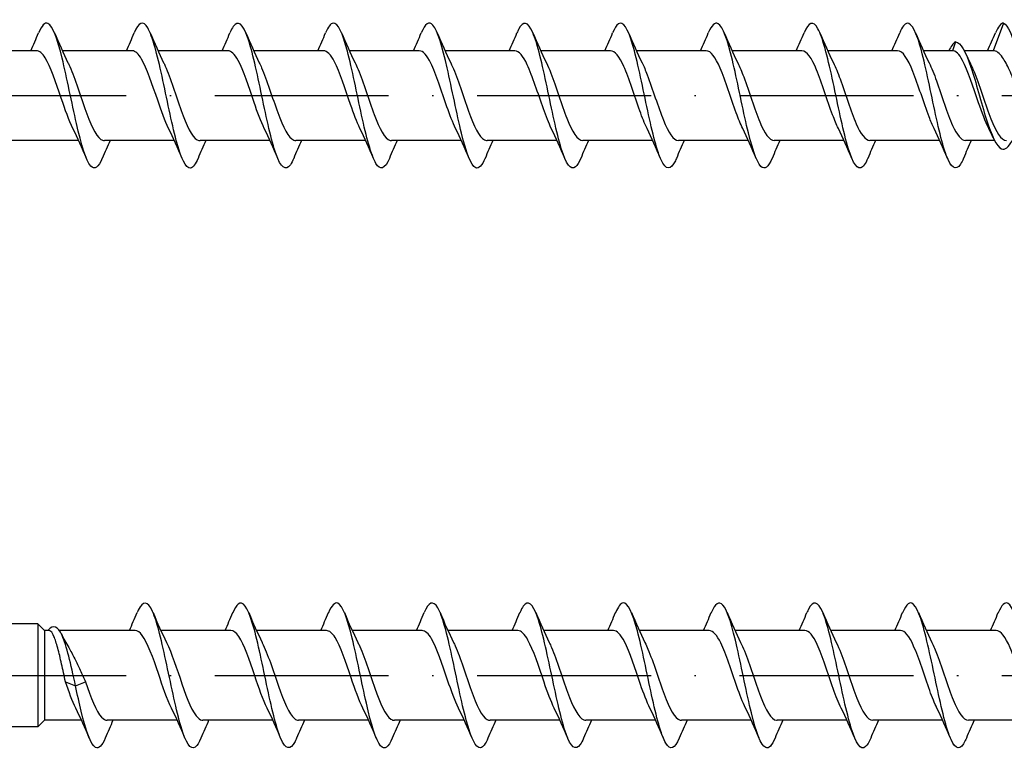
# Model space of a CAD drawing. Units: millimetres. Extents: x 2717 to 5114, y 1611 to 2322.
# Drawn here: x 4908 to 4976, y 1815 to 1865 of the extents above; entities that cross this region are included whole.
import ezdxf

# ---------------------------------------------------------------- set-up
doc = ezdxf.new("R2010")
doc.units = ezdxf.units.MM
doc.linetypes.add('ACAD_ISO10W100', pattern=[18, 12, -3, 0, -3])
doc.layers.add('Axis', color=4, linetype='ACAD_ISO10W100')
doc.layers.add('Part', color=7, linetype='Continuous', lineweight=25)

# ---------------------------------------------------------------- blocks, each defined once
blk = doc.blocks.new('ESCRC 10.0x300')
at = {"layer": 'Axis'}
blk.add_line((-5, 0), (305, 0), dxfattribs=at)
at = {"layer": 'Part'}
for p, q in [((200, 3.55), (197.2, 3.55)), ((200, 3.55), (200, -3.55)), ((200.45, 3.1), (200, 3.55)), ((200.45, 3.1), (200.45, -3.1)), ((200.764, 3.1), (200.45, 3.1)), ((206.708, 3.1), (201.476, 3.1)), ((213.308, 3.1), (208.485, 3.1)), ((219.908, 3.1), (215.085, 3.1)), ((226.508, 3.1), (221.685, 3.1)), ((233.108, 3.1), (228.285, 3.1)), ((239.708, 3.1), (234.885, 3.1)), ((246.308, 3.1), (241.485, 3.1)), ((252.908, 3.1), (248.085, 3.1)), ((259.508, 3.1), (254.685, 3.1)), ((266.108, 3.1), (261.285, 3.1)), ((201.908, -0.441), (202.6, -0.712)), ((202.6, -0.712), (203.292, -0.441)), ((200.45, -3.1), (200, -3.55)), ((203.015, -3.1), (200.45, -3.1)), ((209.615, -3.1), (204.792, -3.1)), ((216.215, -3.1), (211.392, -3.1)), ((222.815, -3.1), (217.992, -3.1)), ((229.415, -3.1), (224.592, -3.1)), ((236.015, -3.1), (231.192, -3.1)), ((242.615, -3.1), (237.792, -3.1)), ((249.215, -3.1), (244.392, -3.1)), ((255.815, -3.1), (250.992, -3.1)), ((262.415, -3.1), (257.592, -3.1)), ((269.015, -3.1), (264.192, -3.1)), ((200, -3.55), (197.2, -3.55))]:
    blk.add_line(p, q, dxfattribs=at)
for points, knots in [([(211.25, -4.323), (211.121, -4.632), (210.991, -4.846), (210.862, -4.941), (210.534, -5.18), (210.206, -4.647), (209.878, -3.547), (209.551, -2.447), (209.223, -0.808), (208.895, 0.736), (208.567, 2.279), (208.239, 3.689), (207.911, 4.419), (207.583, 5.149), (207.256, 5.181), (206.928, 4.503), (206.902, 4.449), (206.876, 4.392), (206.85, 4.33)], [71.733143, 71.733143, 71.733143, 71.733143, 72.102335, 72.102335, 72.102335, 73.038729, 73.038729, 73.038729, 73.975123, 73.975123, 73.975123, 74.911517, 74.911517, 74.911517, 75.847911, 75.847911, 75.847911, 75.921712, 75.921712, 75.921712, 75.921712]), ([(217.85, -4.329), (217.816, -4.411), (217.782, -4.486), (217.747, -4.553), (217.419, -5.198), (217.092, -5.125), (216.764, -4.362), (216.436, -3.6), (216.108, -2.166), (215.78, -0.618), (215.452, 0.931), (215.124, 2.557), (214.797, 3.63), (214.469, 4.703), (214.141, 5.197), (213.813, 4.921), (213.692, 4.819), (213.571, 4.613), (213.45, 4.323)], [65.449958, 65.449958, 65.449958, 65.449958, 65.547577, 65.547577, 65.547577, 66.483971, 66.483971, 66.483971, 67.420365, 67.420365, 67.420365, 68.356759, 68.356759, 68.356759, 69.293153, 69.293153, 69.293153, 69.638526, 69.638526, 69.638526, 69.638526]), ([(224.45, -4.327), (224.183, -4.954), (223.916, -5.159), (223.649, -4.858), (223.321, -4.489), (222.993, -3.366), (222.665, -1.926), (222.338, -0.486), (222.01, 1.237), (221.682, 2.575), (221.354, 3.913), (221.026, 4.833), (220.698, 4.978), (220.482, 5.074), (220.266, 4.832), (220.05, 4.323)], [59.166772, 59.166772, 59.166772, 59.166772, 59.929213, 59.929213, 59.929213, 60.865607, 60.865607, 60.865607, 61.802001, 61.802001, 61.802001, 62.738395, 62.738395, 62.738395, 63.355341, 63.355341, 63.355341, 63.355341]), ([(231.05, -4.322), (230.878, -4.73), (230.706, -4.971), (230.534, -4.997), (230.206, -5.048), (229.879, -4.319), (229.551, -3.093), (229.223, -1.867), (228.895, -0.174), (228.567, 1.331), (228.239, 2.835), (227.911, 4.113), (227.583, 4.671), (227.272, 5.199), (226.961, 5.066), (226.65, 4.33)], [52.883587, 52.883587, 52.883587, 52.883587, 53.374456, 53.374456, 53.374456, 54.31085, 54.31085, 54.31085, 55.247244, 55.247244, 55.247244, 56.183638, 56.183638, 56.183638, 57.072156, 57.072156, 57.072156, 57.072156]), ([(237.65, -4.327), (237.573, -4.511), (237.496, -4.661), (237.42, -4.77), (237.092, -5.238), (236.764, -4.956), (236.436, -4.034), (236.108, -3.111), (235.78, -1.572), (235.452, -0.011), (235.124, 1.55), (234.797, 3.093), (234.469, 4.021), (234.141, 4.948), (233.813, 5.238), (233.485, 4.777), (233.407, 4.667), (233.328, 4.515), (233.25, 4.326)], [46.600402, 46.600402, 46.600402, 46.600402, 46.819698, 46.819698, 46.819698, 47.756092, 47.756092, 47.756092, 48.692486, 48.692486, 48.692486, 49.62888, 49.62888, 49.62888, 50.565274, 50.565274, 50.565274, 50.78897, 50.78897, 50.78897, 50.78897]), ([(244.25, -4.33), (243.94, -5.062), (243.631, -5.198), (243.321, -4.678), (242.993, -4.128), (242.665, -2.854), (242.338, -1.352), (242.01, 0.151), (241.682, 1.846), (241.354, 3.076), (241.026, 4.306), (240.698, 5.042), (240.37, 4.998), (240.197, 4.975), (240.024, 4.734), (239.85, 4.322)], [40.317217, 40.317217, 40.317217, 40.317217, 41.201334, 41.201334, 41.201334, 42.137728, 42.137728, 42.137728, 43.074122, 43.074122, 43.074122, 44.010516, 44.010516, 44.010516, 44.505785, 44.505785, 44.505785, 44.505785]), ([(250.85, -4.323), (250.635, -4.829), (250.421, -5.071), (250.206, -4.98), (249.879, -4.841), (249.551, -3.928), (249.223, -2.594), (248.895, -1.259), (248.567, 0.463), (248.239, 1.906), (247.911, 3.349), (247.583, 4.477), (247.256, 4.853), (246.987, 5.161), (246.719, 4.958), (246.45, 4.327)], [34.034031, 34.034031, 34.034031, 34.034031, 34.646576, 34.646576, 34.646576, 35.58297, 35.58297, 35.58297, 36.519364, 36.519364, 36.519364, 37.455758, 37.455758, 37.455758, 38.2226, 38.2226, 38.2226, 38.2226]), ([(257.45, -4.324), (257.33, -4.609), (257.211, -4.814), (257.092, -4.917), (256.764, -5.2), (256.436, -4.713), (256.108, -3.645), (255.78, -2.577), (255.452, -0.954), (255.124, 0.596), (254.797, 2.145), (254.469, 3.583), (254.141, 4.352), (253.813, 5.12), (253.485, 5.201), (253.157, 4.562), (253.122, 4.493), (253.086, 4.415), (253.05, 4.329)], [27.750846, 27.750846, 27.750846, 27.750846, 28.091819, 28.091819, 28.091819, 29.028213, 29.028213, 29.028213, 29.964607, 29.964607, 29.964607, 30.901001, 30.901001, 30.901001, 31.837395, 31.837395, 31.837395, 31.939414, 31.939414, 31.939414, 31.939414]), ([(264.05, -4.33), (264.026, -4.388), (264.001, -4.443), (263.977, -4.493), (263.649, -5.178), (263.321, -5.154), (262.993, -4.43), (262.666, -3.706), (262.338, -2.3), (262.01, -0.758), (261.682, 0.785), (261.354, 2.427), (261.026, 3.532), (260.698, 4.636), (260.37, 5.177), (260.043, 4.944), (259.912, 4.851), (259.781, 4.636), (259.65, 4.323)], [21.467661, 21.467661, 21.467661, 21.467661, 21.537061, 21.537061, 21.537061, 22.473455, 22.473455, 22.473455, 23.409849, 23.409849, 23.409849, 24.346243, 24.346243, 24.346243, 25.282637, 25.282637, 25.282637, 25.656229, 25.656229, 25.656229, 25.656229]), ([(270.65, -4.326), (270.393, -4.93), (270.136, -5.145), (269.879, -4.889), (269.551, -4.563), (269.223, -3.478), (268.895, -2.056), (268.567, -0.633), (268.239, 1.093), (267.911, 2.453), (267.584, 3.813), (267.256, 4.774), (266.928, 4.963), (266.702, 5.094), (266.476, 4.856), (266.25, 4.324)], [15.184475, 15.184475, 15.184475, 15.184475, 15.918697, 15.918697, 15.918697, 16.855091, 16.855091, 16.855091, 17.791485, 17.791485, 17.791485, 18.727879, 18.727879, 18.727879, 19.373044, 19.373044, 19.373044, 19.373044]), ([(202.6, -0.712), (202.291, 0.789), (201.982, 2.069), (201.673, 2.746), (201.364, 3.423), (201.055, 3.498), (200.745, 3.141), (200.734, 3.128), (200.723, 3.114), (200.711, 3.1)], [0, 0, 0, 0, 0.882748, 0.882748, 0.882748, 1.765496, 1.765496, 1.765496, 1.798202, 1.798202, 1.798202, 1.798202]), ([(201.908, -0.441), (201.819, -0.032), (201.731, 0.384), (201.553, 1.183), (201.465, 1.558), (201.287, 2.214), (201.199, 2.488), (201.042, 2.85), (200.973, 2.964), (200.858, 3.077), (200.811, 3.1), (200.764, 3.1)], [0, 0, 0, 0, 0.1267429, 0.1267429, 0.2534859, 0.2534859, 0.3802288, 0.3802288, 0.4777296, 0.4777296, 0.5449973, 0.5449973, 0.5449973, 0.5449973]), ([(209.221, -2.267), (208.919, -1.656), (208.617, -0.763), (208.315, 0.127), (207.946, 1.217), (207.576, 2.259), (207.207, 2.757), (207.041, 2.982), (206.875, 3.092), (206.708, 3.09)], [73.006296, 73.006296, 73.006296, 73.006296, 73.868405, 73.868405, 73.868405, 74.923668, 74.923668, 74.923668, 75.398224, 75.398224, 75.398224, 75.398224]), ([(215.821, -2.266), (215.536, -1.689), (215.251, -0.864), (214.966, -0.023), (214.597, 1.067), (214.227, 2.141), (213.858, 2.686), (213.675, 2.956), (213.492, 3.09), (213.308, 3.09)], [66.723111, 66.723111, 66.723111, 66.723111, 67.536827, 67.536827, 67.536827, 68.59209, 68.59209, 68.59209, 69.115038, 69.115038, 69.115038, 69.115038]), ([(222.421, -2.265), (222.153, -1.723), (221.885, -0.963), (221.617, -0.173), (221.248, 0.916), (220.878, 2.018), (220.509, 2.608), (220.309, 2.927), (220.109, 3.089), (219.908, 3.09)], [60.439926, 60.439926, 60.439926, 60.439926, 61.20525, 61.20525, 61.20525, 62.260513, 62.260513, 62.260513, 62.831853, 62.831853, 62.831853, 62.831853]), ([(229.021, -2.264), (228.77, -1.756), (228.519, -1.059), (228.268, -0.322), (227.898, 0.762), (227.529, 1.89), (227.159, 2.524), (226.942, 2.895), (226.725, 3.088), (226.508, 3.091)], [54.156741, 54.156741, 54.156741, 54.156741, 54.873672, 54.873672, 54.873672, 55.928935, 55.928935, 55.928935, 56.548668, 56.548668, 56.548668, 56.548668]), ([(235.621, -2.263), (235.387, -1.79), (235.153, -1.154), (234.919, -0.471), (234.549, 0.607), (234.18, 1.758), (233.81, 2.433), (233.576, 2.861), (233.342, 3.088), (233.108, 3.092)], [47.873555, 47.873555, 47.873555, 47.873555, 48.542095, 48.542095, 48.542095, 49.597358, 49.597358, 49.597358, 50.265482, 50.265482, 50.265482, 50.265482]), ([(242.221, -2.263), (242.004, -1.825), (241.787, -1.247), (241.57, -0.619), (241.2, 0.45), (240.831, 1.622), (240.461, 2.338), (240.21, 2.824), (239.959, 3.087), (239.708, 3.093)], [41.59037, 41.59037, 41.59037, 41.59037, 42.210517, 42.210517, 42.210517, 43.26578, 43.26578, 43.26578, 43.982297, 43.982297, 43.982297, 43.982297]), ([(248.821, -2.262), (248.621, -1.859), (248.421, -1.338), (248.22, -0.765), (247.851, 0.292), (247.481, 1.481), (247.112, 2.236), (246.844, 2.784), (246.576, 3.087), (246.308, 3.094)], [35.307185, 35.307185, 35.307185, 35.307185, 35.87894, 35.87894, 35.87894, 36.934202, 36.934202, 36.934202, 37.699112, 37.699112, 37.699112, 37.699112]), ([(255.421, -2.262), (255.238, -1.894), (255.054, -1.427), (254.871, -0.91), (254.502, 0.133), (254.132, 1.338), (253.763, 2.13), (253.478, 2.741), (253.193, 3.088), (252.908, 3.095)], [29.023999, 29.023999, 29.023999, 29.023999, 29.547362, 29.547362, 29.547362, 30.602625, 30.602625, 30.602625, 31.415927, 31.415927, 31.415927, 31.415927]), ([(262.021, -2.262), (261.855, -1.928), (261.688, -1.513), (261.522, -1.052), (261.153, -0.026), (260.783, 1.191), (260.414, 2.019), (260.112, 2.694), (259.81, 3.089), (259.508, 3.097)], [22.740814, 22.740814, 22.740814, 22.740814, 23.215784, 23.215784, 23.215784, 24.271047, 24.271047, 24.271047, 25.132741, 25.132741, 25.132741, 25.132741]), ([(268.621, -2.262), (268.472, -1.963), (268.322, -1.599), (268.173, -1.192), (267.803, -0.185), (267.434, 1.041), (267.064, 1.902), (266.746, 2.645), (266.427, 3.091), (266.108, 3.098)], [16.457629, 16.457629, 16.457629, 16.457629, 16.884207, 16.884207, 16.884207, 17.93947, 17.93947, 17.93947, 18.849556, 18.849556, 18.849556, 18.849556]), ([(208.879, 2.269), (209.233, 1.555), (209.588, 0.438), (209.942, -0.589), (210.312, -1.66), (210.681, -2.591), (211.051, -2.938), (211.164, -3.045), (211.278, -3.096), (211.392, -3.093)], [-74.648558, -74.648558, -74.648558, -74.648558, -73.636235, -73.636235, -73.636235, -72.580973, -72.580973, -72.580973, -72.256631, -72.256631, -72.256631, -72.256631]), ([(215.479, 2.269), (215.481, 2.265), (215.483, 2.261), (215.485, 2.257), (215.854, 1.51), (216.224, 0.324), (216.593, -0.736), (216.963, -1.795), (217.332, -2.686), (217.702, -2.983), (217.798, -3.06), (217.895, -3.097), (217.992, -3.094)], [-68.365373, -68.365373, -68.365373, -68.365373, -68.359921, -68.359921, -68.359921, -67.304658, -67.304658, -67.304658, -66.249395, -66.249395, -66.249395, -65.973446, -65.973446, -65.973446, -65.973446]), ([(222.079, 2.269), (222.098, 2.231), (222.117, 2.192), (222.136, 2.152), (222.505, 1.367), (222.875, 0.165), (223.244, -0.88), (223.614, -1.926), (223.983, -2.774), (224.353, -3.02), (224.432, -3.073), (224.512, -3.098), (224.592, -3.096)], [-62.082188, -62.082188, -62.082188, -62.082188, -62.028343, -62.028343, -62.028343, -60.97308, -60.97308, -60.97308, -59.917817, -59.917817, -59.917817, -59.69026, -59.69026, -59.69026, -59.69026]), ([(228.679, 2.268), (228.715, 2.197), (228.751, 2.121), (228.786, 2.042), (229.156, 1.221), (229.525, 0.006), (229.895, -1.023), (230.264, -2.053), (230.634, -2.856), (231.003, -3.05), (231.066, -3.083), (231.129, -3.099), (231.192, -3.097)], [-55.799002, -55.799002, -55.799002, -55.799002, -55.696766, -55.696766, -55.696766, -54.641503, -54.641503, -54.641503, -53.58624, -53.58624, -53.58624, -53.407075, -53.407075, -53.407075, -53.407075]), ([(235.279, 2.267), (235.332, 2.162), (235.384, 2.048), (235.437, 1.926), (235.807, 1.072), (236.176, -0.153), (236.546, -1.164), (236.915, -2.174), (237.285, -2.931), (237.654, -3.074), (237.7, -3.091), (237.746, -3.099), (237.792, -3.098)], [-49.515817, -49.515817, -49.515817, -49.515817, -49.365188, -49.365188, -49.365188, -48.309925, -48.309925, -48.309925, -47.254662, -47.254662, -47.254662, -47.12389, -47.12389, -47.12389, -47.12389]), ([(241.879, 2.266), (241.949, 2.127), (242.018, 1.974), (242.088, 1.807), (242.458, 0.92), (242.827, -0.311), (243.197, -1.301), (243.566, -2.291), (243.936, -3), (244.305, -3.089), (244.334, -3.096), (244.363, -3.1), (244.392, -3.099)], [-43.232632, -43.232632, -43.232632, -43.232632, -43.033611, -43.033611, -43.033611, -41.978348, -41.978348, -41.978348, -40.923085, -40.923085, -40.923085, -40.840704, -40.840704, -40.840704, -40.840704]), ([(248.479, 2.265), (248.566, 2.092), (248.652, 1.897), (248.739, 1.683), (249.108, 0.767), (249.478, -0.469), (249.847, -1.436), (250.217, -2.402), (250.586, -3.061), (250.956, -3.098), (250.968, -3.099), (250.98, -3.1), (250.992, -3.1)], [-36.949446, -36.949446, -36.949446, -36.949446, -36.702033, -36.702033, -36.702033, -35.64677, -35.64677, -35.64677, -34.591507, -34.591507, -34.591507, -34.557519, -34.557519, -34.557519, -34.557519]), ([(255.079, 2.264), (255.183, 2.058), (255.286, 1.819), (255.39, 1.555), (255.759, 0.611), (256.129, -0.626), (256.498, -1.567), (256.863, -2.495), (257.227, -3.099), (257.592, -3.1)], [-30.666261, -30.666261, -30.666261, -30.666261, -30.370455, -30.370455, -30.370455, -29.315193, -29.315193, -29.315193, -28.274334, -28.274334, -28.274334, -28.274334]), ([(261.679, 2.263), (261.8, 2.023), (261.92, 1.739), (262.041, 1.423), (262.41, 0.454), (262.78, -0.781), (263.149, -1.695), (263.497, -2.553), (263.844, -3.095), (264.192, -3.1)], [-24.383076, -24.383076, -24.383076, -24.383076, -24.038878, -24.038878, -24.038878, -22.983615, -22.983615, -22.983615, -21.991149, -21.991149, -21.991149, -21.991149]), ([(202.131, 1.918), (202.269, 1.684), (202.406, 1.425), (202.669, 0.896), (202.793, 0.633), (203.043, 0.097), (203.167, -0.174), (203.292, -0.441)], [0.3423977, 0.3423977, 0.3423977, 0.3423977, 0.4411968, 0.4411968, 0.5304226, 0.5304226, 0.6196485, 0.6196485, 0.6196485, 0.6196485]), ([(203.292, -0.441), (203.661, -1.521), (204.031, -2.49), (204.4, -2.887), (204.531, -3.027), (204.661, -3.094), (204.792, -3.092)], [-79.967813, -79.967813, -79.967813, -79.967813, -78.91255, -78.91255, -78.91255, -78.539816, -78.539816, -78.539816, -78.539816]), ([(204.65, -4.324), (204.426, -4.852), (204.201, -5.091), (203.977, -4.966), (203.649, -4.783), (203.321, -3.829), (202.993, -2.472), (202.862, -1.93), (202.731, -1.329), (202.6, -0.712)], [78.016328, 78.016328, 78.016328, 78.016328, 78.657093, 78.657093, 78.657093, 79.593486, 79.593486, 79.593486, 79.967813, 79.967813, 79.967813, 79.967813])]:
    blk.add_open_spline(points, degree=3, knots=knots, dxfattribs=at)
for points in [[(206.315, 3.1), (206.499, 3.505), (206.676, 3.917), (206.85, 4.33)], [(207.95, 4.33), (208.244, 3.629), (208.55, 2.931), (208.879, 2.269)], [(212.915, 3.1), (213.099, 3.505), (213.276, 3.917), (213.45, 4.33)], [(214.55, 4.33), (214.844, 3.629), (215.15, 2.931), (215.479, 2.269)], [(219.515, 3.1), (219.699, 3.505), (219.876, 3.917), (220.05, 4.33)], [(221.15, 4.33), (221.444, 3.629), (221.75, 2.931), (222.079, 2.269)], [(226.115, 3.1), (226.299, 3.505), (226.476, 3.917), (226.65, 4.33)], [(227.75, 4.33), (228.044, 3.629), (228.35, 2.931), (228.679, 2.269)], [(232.715, 3.1), (232.899, 3.505), (233.076, 3.917), (233.25, 4.33)], [(234.35, 4.33), (234.644, 3.629), (234.95, 2.931), (235.279, 2.269)], [(239.315, 3.1), (239.499, 3.505), (239.676, 3.917), (239.85, 4.33)], [(240.95, 4.33), (241.244, 3.629), (241.55, 2.931), (241.879, 2.269)], [(245.915, 3.1), (246.099, 3.505), (246.276, 3.917), (246.45, 4.33)], [(247.55, 4.33), (247.844, 3.629), (248.15, 2.931), (248.479, 2.269)], [(252.515, 3.1), (252.699, 3.505), (252.876, 3.917), (253.05, 4.33)], [(254.15, 4.33), (254.444, 3.629), (254.75, 2.931), (255.079, 2.269)], [(259.115, 3.1), (259.299, 3.505), (259.476, 3.917), (259.65, 4.33)], [(260.75, 4.33), (261.044, 3.629), (261.35, 2.931), (261.679, 2.269)], [(265.715, 3.1), (265.899, 3.505), (266.076, 3.917), (266.25, 4.33)], [(201.615, 2.867), (201.781, 2.54), (201.953, 2.221), (202.131, 1.918)], [(202.621, -2.268), (202.383, -1.789), (202.146, -1.135), (201.908, -0.441)], [(203.55, -4.33), (203.256, -3.629), (202.95, -2.931), (202.621, -2.269)], [(210.15, -4.33), (209.856, -3.629), (209.55, -2.931), (209.221, -2.269)], [(216.75, -4.33), (216.456, -3.629), (216.15, -2.931), (215.821, -2.269)], [(223.35, -4.33), (223.056, -3.629), (222.75, -2.931), (222.421, -2.269)], [(229.95, -4.33), (229.656, -3.629), (229.35, -2.931), (229.021, -2.269)], [(236.55, -4.33), (236.256, -3.629), (235.95, -2.931), (235.621, -2.269)], [(243.15, -4.33), (242.856, -3.629), (242.55, -2.931), (242.221, -2.269)], [(249.75, -4.33), (249.456, -3.629), (249.15, -2.931), (248.821, -2.269)], [(256.35, -4.33), (256.056, -3.629), (255.75, -2.931), (255.421, -2.269)], [(262.95, -4.33), (262.656, -3.629), (262.35, -2.931), (262.021, -2.269)], [(205.185, -3.1), (205.001, -3.505), (204.824, -3.917), (204.65, -4.33)], [(211.785, -3.1), (211.601, -3.505), (211.424, -3.917), (211.25, -4.33)], [(218.385, -3.1), (218.201, -3.505), (218.024, -3.917), (217.85, -4.33)], [(224.985, -3.1), (224.801, -3.505), (224.624, -3.917), (224.45, -4.33)], [(231.585, -3.1), (231.401, -3.505), (231.224, -3.917), (231.05, -4.33)], [(238.185, -3.1), (238.001, -3.505), (237.824, -3.917), (237.65, -4.33)], [(244.785, -3.1), (244.601, -3.505), (244.424, -3.917), (244.25, -4.33)], [(251.385, -3.1), (251.201, -3.505), (251.024, -3.917), (250.85, -4.33)], [(257.985, -3.1), (257.801, -3.505), (257.624, -3.917), (257.45, -4.33)], [(264.585, -3.1), (264.401, -3.505), (264.224, -3.917), (264.05, -4.33)]]:
    blk.add_open_spline(points, degree=3, dxfattribs=at)
blk = doc.blocks.new('ESCRC 10.0x280')
at = {"layer": 'Axis'}
blk.add_line((-5, 0), (285, 0), dxfattribs=at)
at = {"layer": 'Part'}
for p, q in [((266.6, 5), (265.908, 3.1)), ((263.3, 3.7), (263.082, 3.1)), ((199.908, 3.1), (195.085, 3.1)), ((206.508, 3.1), (201.685, 3.1)), ((213.108, 3.1), (208.285, 3.1)), ((219.708, 3.1), (214.885, 3.1)), ((226.308, 3.1), (221.485, 3.1)), ((232.908, 3.1), (228.085, 3.1)), ((239.508, 3.1), (234.685, 3.1)), ((246.108, 3.1), (241.285, 3.1)), ((252.708, 3.1), (247.885, 3.1)), ((259.308, 3.1), (254.485, 3.1)), ((263.082, 3.1), (261.085, 3.1)), ((265.908, 3.1), (263.907, 3.1)), ((202.815, -3.1), (197.992, -3.1)), ((209.415, -3.1), (204.592, -3.1)), ((216.015, -3.1), (211.192, -3.1)), ((222.615, -3.1), (217.792, -3.1)), ((229.215, -3.1), (224.392, -3.1)), ((235.815, -3.1), (230.992, -3.1)), ((242.415, -3.1), (237.592, -3.1)), ((249.015, -3.1), (244.192, -3.1)), ((255.615, -3.1), (250.792, -3.1)), ((262.215, -3.1), (257.392, -3.1)), ((265.993, -3.1), (263.992, -3.1))]:
    blk.add_line(p, q, dxfattribs=at)
for points, knots in [([(204.45, -4.327), (204.183, -4.954), (203.916, -5.159), (203.649, -4.858), (203.321, -4.489), (202.993, -3.366), (202.665, -1.926), (202.338, -0.486), (202.01, 1.237), (201.682, 2.575), (201.354, 3.913), (201.026, 4.833), (200.698, 4.978), (200.482, 5.074), (200.266, 4.832), (200.05, 4.323)], [59.166772, 59.166772, 59.166772, 59.166772, 59.929213, 59.929213, 59.929213, 60.865607, 60.865607, 60.865607, 61.802001, 61.802001, 61.802001, 62.738395, 62.738395, 62.738395, 63.355341, 63.355341, 63.355341, 63.355341]), ([(211.05, -4.322), (210.878, -4.73), (210.706, -4.971), (210.534, -4.997), (210.206, -5.048), (209.879, -4.319), (209.551, -3.093), (209.223, -1.867), (208.895, -0.174), (208.567, 1.331), (208.239, 2.835), (207.911, 4.113), (207.583, 4.671), (207.272, 5.199), (206.961, 5.066), (206.65, 4.33)], [52.883587, 52.883587, 52.883587, 52.883587, 53.374456, 53.374456, 53.374456, 54.31085, 54.31085, 54.31085, 55.247244, 55.247244, 55.247244, 56.183638, 56.183638, 56.183638, 57.072156, 57.072156, 57.072156, 57.072156]), ([(217.65, -4.327), (217.573, -4.511), (217.496, -4.661), (217.42, -4.77), (217.092, -5.238), (216.764, -4.956), (216.436, -4.034), (216.108, -3.111), (215.78, -1.572), (215.452, -0.011), (215.124, 1.55), (214.797, 3.093), (214.469, 4.021), (214.141, 4.948), (213.813, 5.238), (213.485, 4.777), (213.407, 4.667), (213.328, 4.515), (213.25, 4.326)], [46.600402, 46.600402, 46.600402, 46.600402, 46.819698, 46.819698, 46.819698, 47.756092, 47.756092, 47.756092, 48.692486, 48.692486, 48.692486, 49.62888, 49.62888, 49.62888, 50.565274, 50.565274, 50.565274, 50.78897, 50.78897, 50.78897, 50.78897]), ([(224.25, -4.33), (223.94, -5.062), (223.631, -5.198), (223.321, -4.678), (222.993, -4.128), (222.665, -2.854), (222.338, -1.352), (222.01, 0.151), (221.682, 1.846), (221.354, 3.076), (221.026, 4.306), (220.698, 5.042), (220.37, 4.998), (220.197, 4.975), (220.024, 4.734), (219.85, 4.322)], [40.317217, 40.317217, 40.317217, 40.317217, 41.201334, 41.201334, 41.201334, 42.137728, 42.137728, 42.137728, 43.074122, 43.074122, 43.074122, 44.010516, 44.010516, 44.010516, 44.505785, 44.505785, 44.505785, 44.505785]), ([(230.85, -4.323), (230.635, -4.829), (230.421, -5.071), (230.206, -4.98), (229.879, -4.841), (229.551, -3.928), (229.223, -2.594), (228.895, -1.259), (228.567, 0.463), (228.239, 1.906), (227.911, 3.349), (227.583, 4.477), (227.256, 4.853), (226.987, 5.161), (226.719, 4.958), (226.45, 4.327)], [34.034031, 34.034031, 34.034031, 34.034031, 34.646576, 34.646576, 34.646576, 35.58297, 35.58297, 35.58297, 36.519364, 36.519364, 36.519364, 37.455758, 37.455758, 37.455758, 38.2226, 38.2226, 38.2226, 38.2226]), ([(237.45, -4.324), (237.33, -4.609), (237.211, -4.814), (237.092, -4.917), (236.764, -5.2), (236.436, -4.713), (236.108, -3.645), (235.78, -2.577), (235.452, -0.954), (235.124, 0.596), (234.797, 2.145), (234.469, 3.583), (234.141, 4.352), (233.813, 5.12), (233.485, 5.201), (233.157, 4.562), (233.122, 4.493), (233.086, 4.415), (233.05, 4.329)], [27.750846, 27.750846, 27.750846, 27.750846, 28.091819, 28.091819, 28.091819, 29.028213, 29.028213, 29.028213, 29.964607, 29.964607, 29.964607, 30.901001, 30.901001, 30.901001, 31.837395, 31.837395, 31.837395, 31.939414, 31.939414, 31.939414, 31.939414]), ([(244.05, -4.33), (244.026, -4.388), (244.001, -4.443), (243.977, -4.493), (243.649, -5.178), (243.321, -5.154), (242.993, -4.43), (242.666, -3.706), (242.338, -2.3), (242.01, -0.758), (241.682, 0.785), (241.354, 2.427), (241.026, 3.532), (240.698, 4.636), (240.37, 5.177), (240.043, 4.944), (239.912, 4.851), (239.781, 4.636), (239.65, 4.323)], [21.467661, 21.467661, 21.467661, 21.467661, 21.537061, 21.537061, 21.537061, 22.473455, 22.473455, 22.473455, 23.409849, 23.409849, 23.409849, 24.346243, 24.346243, 24.346243, 25.282637, 25.282637, 25.282637, 25.656229, 25.656229, 25.656229, 25.656229]), ([(250.65, -4.326), (250.393, -4.93), (250.136, -5.145), (249.879, -4.889), (249.551, -4.563), (249.223, -3.478), (248.895, -2.056), (248.567, -0.633), (248.239, 1.093), (247.911, 2.453), (247.584, 3.813), (247.256, 4.774), (246.928, 4.963), (246.702, 5.094), (246.476, 4.856), (246.25, 4.324)], [15.184475, 15.184475, 15.184475, 15.184475, 15.918697, 15.918697, 15.918697, 16.855091, 16.855091, 16.855091, 17.791485, 17.791485, 17.791485, 18.727879, 18.727879, 18.727879, 19.373044, 19.373044, 19.373044, 19.373044]), ([(257.25, -4.322), (257.088, -4.707), (256.926, -4.944), (256.764, -4.991), (256.436, -5.086), (256.108, -4.401), (255.78, -3.203), (255.452, -2.004), (255.125, -0.321), (254.797, 1.194), (254.469, 2.71), (254.141, 4.02), (253.813, 4.618), (253.492, 5.204), (253.171, 5.092), (252.85, 4.33)], [8.90129, 8.90129, 8.90129, 8.90129, 9.36394, 9.36394, 9.36394, 10.300334, 10.300334, 10.300334, 11.236728, 11.236728, 11.236728, 12.173121, 12.173121, 12.173121, 13.089859, 13.089859, 13.089859, 13.089859]), ([(263.85, -4.327), (263.783, -4.488), (263.716, -4.622), (263.649, -4.726), (263.321, -5.236), (262.993, -5.002), (262.666, -4.115), (262.338, -3.229), (262.01, -1.712), (261.682, -0.152), (261.354, 1.408), (261.026, 2.972), (260.698, 3.935), (260.37, 4.898), (260.043, 5.235), (259.715, 4.817), (259.627, 4.704), (259.538, 4.538), (259.45, 4.326)], [2.618105, 2.618105, 2.618105, 2.618105, 2.809182, 2.809182, 2.809182, 3.745576, 3.745576, 3.745576, 4.68197, 4.68197, 4.68197, 5.618364, 5.618364, 5.618364, 6.554758, 6.554758, 6.554758, 6.806673, 6.806673, 6.806673, 6.806673]), ([(266.6, 5), (266.926, 4.913), (267.252, 4.061), (267.577, 2.831), (267.903, 1.6), (268.229, 0.025), (268.555, -1.281), (268.881, -2.586), (269.206, -3.592), (269.532, -3.959), (269.858, -4.325), (270.184, -4.051), (270.51, -3.305), (270.51, -3.303), (270.511, -3.301), (270.512, -3.3)], [0, 0, 0, 0, 0.930477, 0.930477, 0.930477, 1.860954, 1.860954, 1.860954, 2.79143, 2.79143, 2.79143, 3.721907, 3.721907, 3.721907, 3.72433, 3.72433, 3.72433, 3.72433]), ([(263.3, 3.7), (263.654, 3.7), (264.007, 3.023), (264.361, 1.969), (264.714, 0.915), (265.068, -0.482), (265.421, -1.604), (265.775, -2.726), (266.128, -3.536), (266.482, -3.676), (266.723, -3.772), (266.965, -3.553), (267.207, -3.093)], [0, 0, 0, 0, 1.009603, 1.009603, 1.009603, 2.019206, 2.019206, 2.019206, 3.028809, 3.028809, 3.028809, 3.719078, 3.719078, 3.719078, 3.719078]), ([(202.421, -2.265), (202.153, -1.723), (201.885, -0.963), (201.617, -0.173), (201.248, 0.916), (200.878, 2.018), (200.509, 2.608), (200.309, 2.927), (200.109, 3.089), (199.908, 3.09)], [60.439926, 60.439926, 60.439926, 60.439926, 61.20525, 61.20525, 61.20525, 62.260513, 62.260513, 62.260513, 62.831853, 62.831853, 62.831853, 62.831853]), ([(209.021, -2.264), (208.77, -1.756), (208.519, -1.059), (208.268, -0.322), (207.898, 0.762), (207.529, 1.89), (207.159, 2.524), (206.942, 2.895), (206.725, 3.088), (206.508, 3.091)], [54.156741, 54.156741, 54.156741, 54.156741, 54.873672, 54.873672, 54.873672, 55.928935, 55.928935, 55.928935, 56.548668, 56.548668, 56.548668, 56.548668]), ([(215.621, -2.263), (215.387, -1.79), (215.153, -1.154), (214.919, -0.471), (214.549, 0.607), (214.18, 1.758), (213.81, 2.433), (213.576, 2.861), (213.342, 3.088), (213.108, 3.092)], [47.873555, 47.873555, 47.873555, 47.873555, 48.542095, 48.542095, 48.542095, 49.597358, 49.597358, 49.597358, 50.265482, 50.265482, 50.265482, 50.265482]), ([(222.221, -2.263), (222.004, -1.825), (221.787, -1.247), (221.57, -0.619), (221.2, 0.45), (220.831, 1.622), (220.461, 2.338), (220.21, 2.824), (219.959, 3.087), (219.708, 3.093)], [41.59037, 41.59037, 41.59037, 41.59037, 42.210517, 42.210517, 42.210517, 43.26578, 43.26578, 43.26578, 43.982297, 43.982297, 43.982297, 43.982297]), ([(228.821, -2.262), (228.621, -1.859), (228.421, -1.338), (228.22, -0.765), (227.851, 0.292), (227.481, 1.481), (227.112, 2.236), (226.844, 2.784), (226.576, 3.087), (226.308, 3.094)], [35.307185, 35.307185, 35.307185, 35.307185, 35.87894, 35.87894, 35.87894, 36.934202, 36.934202, 36.934202, 37.699112, 37.699112, 37.699112, 37.699112]), ([(235.421, -2.262), (235.238, -1.894), (235.054, -1.427), (234.871, -0.91), (234.502, 0.133), (234.132, 1.338), (233.763, 2.13), (233.478, 2.741), (233.193, 3.088), (232.908, 3.095)], [29.023999, 29.023999, 29.023999, 29.023999, 29.547362, 29.547362, 29.547362, 30.602625, 30.602625, 30.602625, 31.415927, 31.415927, 31.415927, 31.415927]), ([(242.021, -2.262), (241.855, -1.928), (241.688, -1.513), (241.522, -1.052), (241.153, -0.026), (240.783, 1.191), (240.414, 2.019), (240.112, 2.694), (239.81, 3.089), (239.508, 3.097)], [22.740814, 22.740814, 22.740814, 22.740814, 23.215784, 23.215784, 23.215784, 24.271047, 24.271047, 24.271047, 25.132741, 25.132741, 25.132741, 25.132741]), ([(248.621, -2.262), (248.472, -1.963), (248.322, -1.599), (248.173, -1.192), (247.803, -0.185), (247.434, 1.041), (247.064, 1.902), (246.746, 2.645), (246.427, 3.091), (246.108, 3.098)], [16.457629, 16.457629, 16.457629, 16.457629, 16.884207, 16.884207, 16.884207, 17.93947, 17.93947, 17.93947, 18.849556, 18.849556, 18.849556, 18.849556]), ([(255.221, -2.262), (255.089, -1.998), (254.956, -1.682), (254.824, -1.329), (254.454, -0.343), (254.085, 0.889), (253.715, 1.782), (253.38, 2.592), (253.044, 3.093), (252.708, 3.099)], [10.174443, 10.174443, 10.174443, 10.174443, 10.552629, 10.552629, 10.552629, 11.607892, 11.607892, 11.607892, 12.566371, 12.566371, 12.566371, 12.566371]), ([(261.821, -2.263), (261.706, -2.033), (261.59, -1.763), (261.475, -1.463), (261.105, -0.501), (260.736, 0.735), (260.366, 1.657), (260.014, 2.536), (259.661, 3.096), (259.308, 3.1)], [3.891258, 3.891258, 3.891258, 3.891258, 4.221052, 4.221052, 4.221052, 5.276315, 5.276315, 5.276315, 6.283185, 6.283185, 6.283185, 6.283185]), ([(265.594, -2.263), (265.362, -1.794), (265.13, -1.165), (264.898, -0.488), (264.528, 0.589), (264.159, 1.742), (263.789, 2.423), (263.553, 2.857), (263.317, 3.1), (263.082, 3.1)], [-2.391927, -2.391927, -2.391927, -2.391927, -1.728934, -1.728934, -1.728934, -0.673671, -0.673671, -0.673671, 0, 0, 0, 0]), ([(268.612, -2.168), (268.563, -2.073), (268.513, -1.971), (268.303, -1.52), (268.144, -1.125), (267.824, -0.286), (267.665, 0.15), (267.345, 0.996), (267.186, 1.399), (266.866, 2.109), (266.707, 2.41), (266.44, 2.787), (266.334, 2.903), (266.121, 3.06), (266.015, 3.1), (265.908, 3.1)], [0.3707534, 0.3707534, 0.3707534, 0.3707534, 0.4137238, 0.4137238, 0.5516318, 0.5516318, 0.6895397, 0.6895397, 0.8274477, 0.8274477, 0.9653556, 0.9653556, 1.0571095, 1.0571095, 1.1488634, 1.1488634, 1.1488634, 1.1488634]), ([(202.079, 2.269), (202.098, 2.231), (202.117, 2.192), (202.136, 2.152), (202.505, 1.367), (202.875, 0.165), (203.244, -0.88), (203.614, -1.926), (203.983, -2.774), (204.353, -3.02), (204.432, -3.073), (204.512, -3.098), (204.592, -3.096)], [-62.082188, -62.082188, -62.082188, -62.082188, -62.028343, -62.028343, -62.028343, -60.97308, -60.97308, -60.97308, -59.917817, -59.917817, -59.917817, -59.69026, -59.69026, -59.69026, -59.69026]), ([(208.679, 2.268), (208.715, 2.197), (208.751, 2.121), (208.786, 2.042), (209.156, 1.221), (209.525, 0.006), (209.895, -1.023), (210.264, -2.053), (210.634, -2.856), (211.003, -3.05), (211.066, -3.083), (211.129, -3.099), (211.192, -3.097)], [-55.799002, -55.799002, -55.799002, -55.799002, -55.696766, -55.696766, -55.696766, -54.641503, -54.641503, -54.641503, -53.58624, -53.58624, -53.58624, -53.407075, -53.407075, -53.407075, -53.407075]), ([(215.279, 2.267), (215.332, 2.162), (215.384, 2.048), (215.437, 1.926), (215.807, 1.072), (216.176, -0.153), (216.546, -1.164), (216.915, -2.174), (217.285, -2.931), (217.654, -3.074), (217.7, -3.091), (217.746, -3.099), (217.792, -3.098)], [-49.515817, -49.515817, -49.515817, -49.515817, -49.365188, -49.365188, -49.365188, -48.309925, -48.309925, -48.309925, -47.254662, -47.254662, -47.254662, -47.12389, -47.12389, -47.12389, -47.12389]), ([(221.879, 2.266), (221.949, 2.127), (222.018, 1.974), (222.088, 1.807), (222.458, 0.92), (222.827, -0.311), (223.197, -1.301), (223.566, -2.291), (223.936, -3), (224.305, -3.089), (224.334, -3.096), (224.363, -3.1), (224.392, -3.099)], [-43.232632, -43.232632, -43.232632, -43.232632, -43.033611, -43.033611, -43.033611, -41.978348, -41.978348, -41.978348, -40.923085, -40.923085, -40.923085, -40.840704, -40.840704, -40.840704, -40.840704]), ([(228.479, 2.265), (228.566, 2.092), (228.652, 1.897), (228.739, 1.683), (229.108, 0.767), (229.478, -0.469), (229.847, -1.436), (230.217, -2.402), (230.586, -3.061), (230.956, -3.098), (230.968, -3.099), (230.98, -3.1), (230.992, -3.1)], [-36.949446, -36.949446, -36.949446, -36.949446, -36.702033, -36.702033, -36.702033, -35.64677, -35.64677, -35.64677, -34.591507, -34.591507, -34.591507, -34.557519, -34.557519, -34.557519, -34.557519]), ([(235.079, 2.264), (235.183, 2.058), (235.286, 1.819), (235.39, 1.555), (235.759, 0.611), (236.129, -0.626), (236.498, -1.567), (236.863, -2.495), (237.227, -3.099), (237.592, -3.1)], [-30.666261, -30.666261, -30.666261, -30.666261, -30.370455, -30.370455, -30.370455, -29.315193, -29.315193, -29.315193, -28.274334, -28.274334, -28.274334, -28.274334]), ([(241.679, 2.263), (241.8, 2.023), (241.92, 1.739), (242.041, 1.423), (242.41, 0.454), (242.78, -0.781), (243.149, -1.695), (243.497, -2.553), (243.844, -3.095), (244.192, -3.1)], [-24.383076, -24.383076, -24.383076, -24.383076, -24.038878, -24.038878, -24.038878, -22.983615, -22.983615, -22.983615, -21.991149, -21.991149, -21.991149, -21.991149]), ([(248.279, 2.262), (248.416, 1.988), (248.554, 1.657), (248.691, 1.288), (249.061, 0.296), (249.43, -0.935), (249.8, -1.818), (250.13, -2.608), (250.461, -3.092), (250.792, -3.099)], [-18.09989, -18.09989, -18.09989, -18.09989, -17.7073, -17.7073, -17.7073, -16.652037, -16.652037, -16.652037, -15.707963, -15.707963, -15.707963, -15.707963]), ([(254.879, 2.262), (255.033, 1.953), (255.188, 1.573), (255.342, 1.15), (255.712, 0.138), (256.081, -1.086), (256.451, -1.937), (256.764, -2.66), (257.078, -3.09), (257.392, -3.098)], [-11.816705, -11.816705, -11.816705, -11.816705, -11.375723, -11.375723, -11.375723, -10.32046, -10.32046, -10.32046, -9.424778, -9.424778, -9.424778, -9.424778]), ([(261.479, 2.262), (261.65, 1.918), (261.822, 1.488), (261.993, 1.01), (262.363, -0.021), (262.732, -1.235), (263.102, -2.052), (263.398, -2.708), (263.695, -3.088), (263.992, -3.096)], [-5.53352, -5.53352, -5.53352, -5.53352, -5.044145, -5.044145, -5.044145, -3.988882, -3.988882, -3.988882, -3.141593, -3.141593, -3.141593, -3.141593]), ([(264.306, 2.263), (264.413, 2.05), (264.52, 1.803), (264.627, 1.528), (264.996, 0.58), (265.366, -0.658), (265.735, -1.593), (266.096, -2.507), (266.457, -3.098), (266.818, -3.1)], [0.749665, 0.749665, 0.749665, 0.749665, 1.055263, 1.055263, 1.055263, 2.110526, 2.110526, 2.110526, 3.141593, 3.141593, 3.141593, 3.141593])]:
    blk.add_open_spline(points, degree=3, knots=knots, dxfattribs=at)
for points in [[(266.6, 5), (266.417, 5), (266.233, 4.756), (266.05, 4.322)], [(199.515, 3.1), (199.699, 3.505), (199.876, 3.917), (200.05, 4.33)], [(201.15, 4.33), (201.444, 3.629), (201.75, 2.931), (202.079, 2.269)], [(206.115, 3.1), (206.299, 3.505), (206.476, 3.917), (206.65, 4.33)], [(207.75, 4.33), (208.044, 3.629), (208.35, 2.931), (208.679, 2.269)], [(212.715, 3.1), (212.899, 3.505), (213.076, 3.917), (213.25, 4.33)], [(214.35, 4.33), (214.644, 3.629), (214.95, 2.931), (215.279, 2.269)], [(219.315, 3.1), (219.499, 3.505), (219.676, 3.917), (219.85, 4.33)], [(220.95, 4.33), (221.244, 3.629), (221.55, 2.931), (221.879, 2.269)], [(225.915, 3.1), (226.099, 3.505), (226.276, 3.917), (226.45, 4.33)], [(227.55, 4.33), (227.844, 3.629), (228.15, 2.931), (228.479, 2.269)], [(232.515, 3.1), (232.699, 3.505), (232.876, 3.917), (233.05, 4.33)], [(234.15, 4.33), (234.444, 3.629), (234.75, 2.931), (235.079, 2.269)], [(239.115, 3.1), (239.299, 3.505), (239.476, 3.917), (239.65, 4.33)], [(240.75, 4.33), (241.044, 3.629), (241.35, 2.931), (241.679, 2.269)], [(245.715, 3.1), (245.899, 3.505), (246.076, 3.917), (246.25, 4.33)], [(247.35, 4.33), (247.644, 3.629), (247.95, 2.931), (248.279, 2.269)], [(252.315, 3.1), (252.499, 3.505), (252.676, 3.917), (252.85, 4.33)], [(253.95, 4.33), (254.244, 3.629), (254.55, 2.931), (254.879, 2.269)], [(258.915, 3.1), (259.099, 3.505), (259.276, 3.917), (259.45, 4.33)], [(260.55, 4.33), (260.844, 3.629), (261.15, 2.931), (261.479, 2.269)], [(265.515, 3.1), (265.699, 3.505), (265.876, 3.917), (266.05, 4.33)], [(263.3, 3.7), (263.145, 3.61), (262.99, 3.394), (262.835, 3.096)], [(263.996, 2.917), (264.097, 2.698), (264.2, 2.482), (264.306, 2.269)], [(203.35, -4.33), (203.056, -3.629), (202.75, -2.931), (202.421, -2.269)], [(209.95, -4.33), (209.656, -3.629), (209.35, -2.931), (209.021, -2.269)], [(216.55, -4.33), (216.256, -3.629), (215.95, -2.931), (215.621, -2.269)], [(223.15, -4.33), (222.856, -3.629), (222.55, -2.931), (222.221, -2.269)], [(229.75, -4.33), (229.456, -3.629), (229.15, -2.931), (228.821, -2.269)], [(236.35, -4.33), (236.056, -3.629), (235.75, -2.931), (235.421, -2.269)], [(242.95, -4.33), (242.656, -3.629), (242.35, -2.931), (242.021, -2.269)], [(249.55, -4.33), (249.256, -3.629), (248.95, -2.931), (248.621, -2.269)], [(256.15, -4.33), (255.856, -3.629), (255.55, -2.931), (255.221, -2.269)], [(262.75, -4.33), (262.456, -3.629), (262.15, -2.931), (261.821, -2.269)], [(265.904, -2.917), (265.803, -2.698), (265.7, -2.482), (265.594, -2.269)], [(204.985, -3.1), (204.801, -3.505), (204.624, -3.917), (204.45, -4.33)], [(211.585, -3.1), (211.401, -3.505), (211.224, -3.917), (211.05, -4.33)], [(218.185, -3.1), (218.001, -3.505), (217.824, -3.917), (217.65, -4.33)], [(224.785, -3.1), (224.601, -3.505), (224.424, -3.917), (224.25, -4.33)], [(231.385, -3.1), (231.201, -3.505), (231.024, -3.917), (230.85, -4.33)], [(237.985, -3.1), (237.801, -3.505), (237.624, -3.917), (237.45, -4.33)], [(244.585, -3.1), (244.401, -3.505), (244.224, -3.917), (244.05, -4.33)], [(251.185, -3.1), (251.001, -3.505), (250.824, -3.917), (250.65, -4.33)], [(257.785, -3.1), (257.601, -3.505), (257.424, -3.917), (257.25, -4.33)], [(264.385, -3.1), (264.201, -3.505), (264.024, -3.917), (263.85, -4.33)]]:
    blk.add_open_spline(points, degree=3, dxfattribs=at)

msp = doc.modelspace()

# ---------------------------------------------------------------- block references
for name, p in [('ESCRC 10.0x280', (4709, 1860)), ('ESCRC 10.0x300', (4709, 1820))]:
    msp.add_blockref(name, p)

doc.saveas('drawing.dxf')
